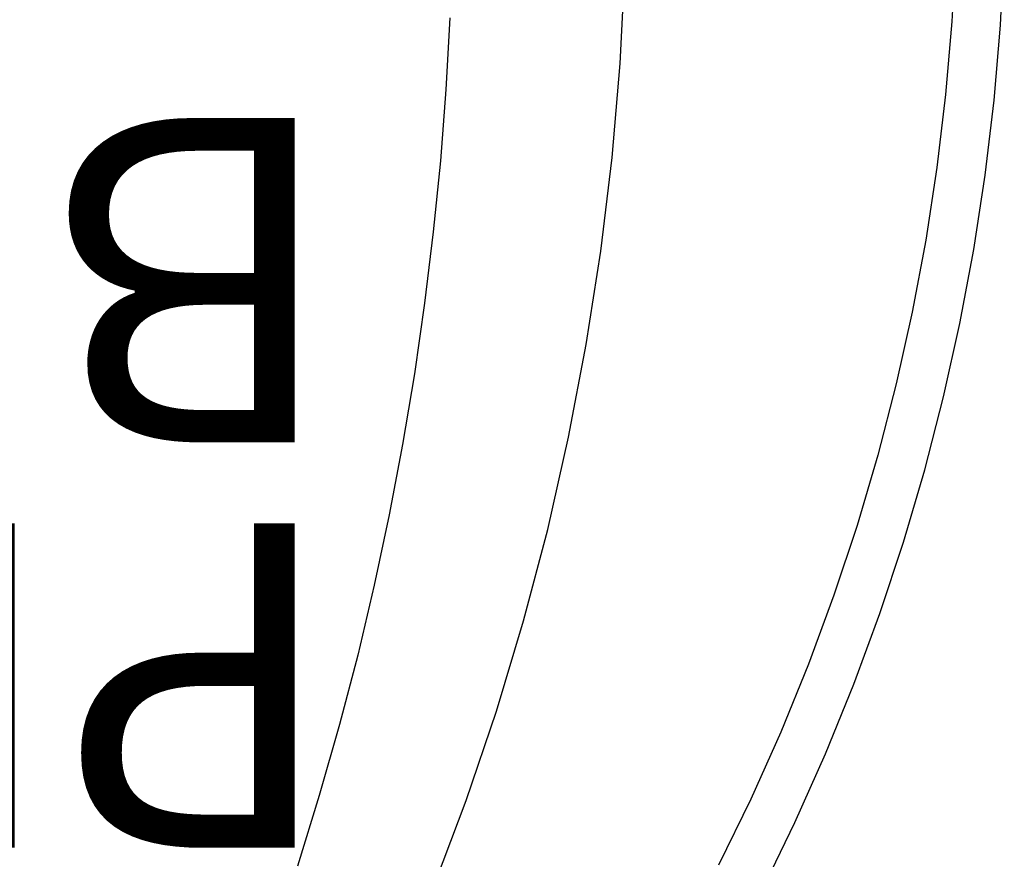
# Model space of a CAD drawing. Units: inches. Extents: x 0 to 432, y -1 to 337.
# Drawn here: x 295 to 301, y 166 to 172 of the extents above; entities that cross this region are included whole.
import ezdxf

# ---------------------------------------------------------------- set-up
doc = ezdxf.new("R2010")
doc.units = ezdxf.units.IN
doc.header["$MEASUREMENT"] = 0
for name, color, linetype in [('SEAT', 5, 'Continuous'), ('SEAT-FINISH', 7, 'Continuous'), ('SEAT-OTHER', 7, 'Continuous'), ('SEAT-PROD_NO', 7, 'Continuous'), ('SEAT-TYPE', 7, 'Continuous'), ('SEAT-VIEW', 7, 'Continuous')]:
    doc.layers.add(name, color=color, linetype=linetype)
doc.styles.get("Standard").update_dxf_attribs({"font": 'arial.ttf'})

# ---------------------------------------------------------------- blocks, each defined once
blk = doc.blocks.new('3PET014_0P')
at = {"layer": 'SEAT'}
for p, q in [((-7.6059, 6.2621), (-7.8093, 5.8448)), ((-5.5766, 6.2535), (-5.782, 5.7087)), ((-7.5374, 5.6994), (-7.3388, 6.1063)), ((-4.8757, 5.6777), (-4.7405, 6.113)), ((-7.8093, 5.8448), (-7.9986, 5.4209)), ((-5.782, 5.7087), (-5.9686, 5.1572)), ((-7.7222, 5.2861), (-7.5374, 5.6994)), ((-5.0008, 5.2394), (-4.8757, 5.6777)), ((-7.9986, 5.4209), (-8.1735, 4.9909)), ((-7.8931, 4.8669), (-7.7222, 5.2861)), ((-5.1124, 4.8111), (-5.0008, 5.2394)), ((-5.9686, 5.1572), (-6.1361, 4.5996)), ((-8.1735, 4.9909), (-8.334, 4.5553)), ((-8.0498, 4.4421), (-7.8931, 4.8669)), ((-5.2144, 4.3805), (-5.1124, 4.8111)), ((-8.334, 4.5553), (-8.4798, 4.1145)), ((-6.1361, 4.5996), (-6.2844, 4.0366)), ((-8.1922, 4.0124), (-8.0498, 4.4421)), ((-5.3068, 3.9477), (-5.2144, 4.3805)), ((-8.4798, 4.1145), (-8.6107, 3.6692)), ((-8.3202, 3.5781), (-8.1922, 4.0124)), ((-6.2844, 4.0366), (-6.4132, 3.4688)), ((-5.3895, 3.5129), (-5.3068, 3.9477)), ((-8.6107, 3.6692), (-8.7266, 3.2196)), ((-8.4335, 3.1397), (-8.3202, 3.5781)), ((-6.4132, 3.4688), (-6.5224, 2.897)), ((-5.4623, 3.0776), (-5.3895, 3.5129)), ((-8.7266, 3.2196), (-8.8273, 2.7665)), ((-8.5321, 2.6979), (-8.4335, 3.1397)), ((-5.5255, 2.6407), (-5.4623, 3.0776)), ((-6.5224, 2.897), (-6.6119, 2.3217)), ((-8.8273, 2.7665), (-8.9129, 2.3102)), ((-8.6159, 2.2529), (-8.5321, 2.6979)), ((-5.579, 2.2026), (-5.5255, 2.6407)), ((-8.9129, 2.3102), (-8.983, 1.8513)), ((-6.6119, 2.3217), (-6.6816, 1.7437)), ((-8.6847, 1.8054), (-8.6159, 2.2529)), ((-5.6228, 1.7633), (-5.579, 2.2026)), ((-8.983, 1.8513), (-9.0378, 1.3903)), ((-8.7385, 1.3559), (-8.6847, 1.8054)), ((-5.6568, 1.3233), (-5.6228, 1.7633)), ((-6.6816, 1.7437), (-6.7313, 1.1636)), ((-9.0378, 1.3903), (-9.077, 0.9278)), ((-8.7772, 0.9048), (-8.7385, 1.3559)), ((-5.6812, 0.8825), (-5.6568, 1.3233)), ((-6.7313, 1.1636), (-6.7611, 0.5821)), ((-9.077, 0.9278), (-9.1008, 0.4642)), ((-8.8007, 0.4527), (-8.7772, 0.9048))]:
    blk.add_line(p, q, dxfattribs=at)
at = {"layer": 'SEAT-FINISH'}
blk.add_attdef('FINISH', (-5, 1.5), '', height=2, dxfattribs=at)
at = {"layer": 'SEAT-OTHER'}
blk.add_attdef('OTHER', (-5, -1), '', height=2, dxfattribs=at)
at = {"layer": 'SEAT-PROD_NO', "flags": 8}
blk.add_attdef('PROD_NO', (-5, 4), '', height=2, dxfattribs=at)
at = {"layer": 'SEAT-TYPE', "flags": 2}
blk.add_attdef('TYPE', (-5, -3.5), '', height=2, dxfattribs=at)
at = {"layer": 'SEAT-VIEW', "flags": 2}
blk.add_attdef('VIEW', (-5, -6), '', height=2, dxfattribs=at)

msp = doc.modelspace()

# ---------------------------------------------------------------- block references
ref = msp.add_blockref('3PET014_0P', (292.2669, 172.4276), dxfattribs=dict(rotation=180))
ref.add_attrib('FINISH', 'BLS^ BPA^ SDG', (297.2669, 170.9276), dxfattribs={"layer": 'SEAT-FINISH', "height": 2, "rotation": 180})
ref.add_attrib('PROD_NO', 'PET014', (297.2669, 168.4276), dxfattribs={"layer": 'SEAT-PROD_NO', "height": 2, "rotation": 180, "flags": 8})

doc.saveas('drawing.dxf')
